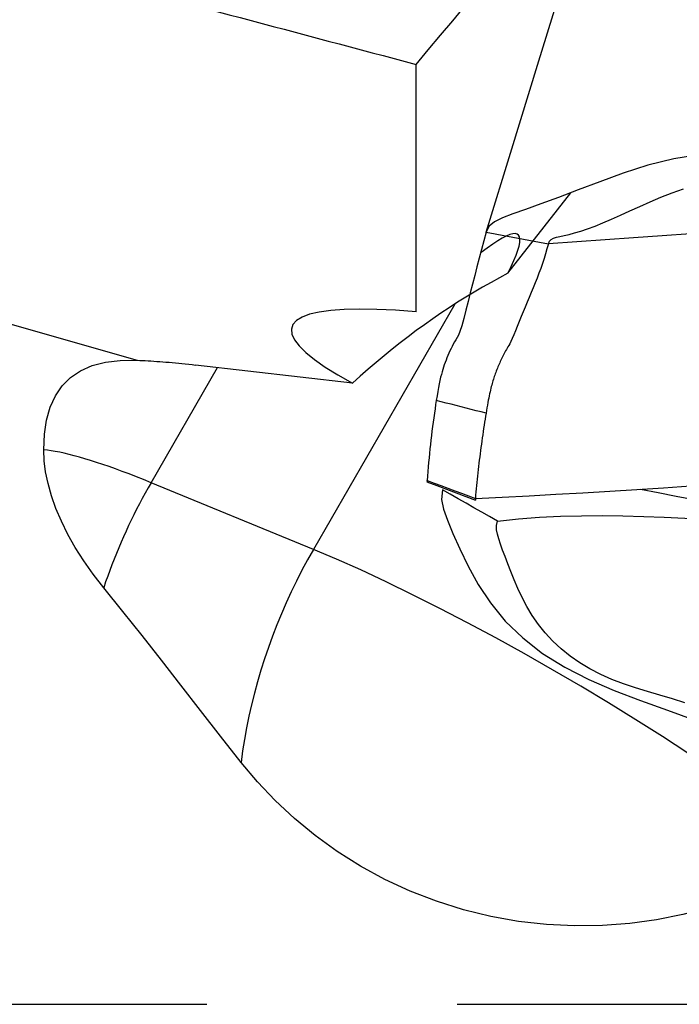
# Model space of a CAD drawing. Extents: x -67 to 66, y -43 to 64.
# Drawn here: x 41 to 42, y 0 to 2 of the extents above; entities that cross this region are included whole.
import ezdxf

# ---------------------------------------------------------------- set-up
doc = ezdxf.new("R2010")
doc.units = 0
doc.header["$MEASUREMENT"] = 0
doc.linetypes.add('CENTER', pattern=[5.059896, 3.162435, -0.632487, 0.632487, -0.632487])
doc.layers.add('1', color=4, linetype='CONTINUOUS')
doc.layers.add('SK4', color=2, linetype='CENTER')

msp = doc.modelspace()

# ---------------------------------------------------------------- linework, layer by layer
at = {"layer": '1'}
for p, q in [((41.649507, 1.75066), (41.649507, 2.375947)), ((41.881667, 1.847966), (42.041169, 2.051718)), ((41.74754, 1.770247), (41.389814, 1.150009)), ((40.97933, 1.318677), (41.147223, 1.609673)), ((41.488498, 1.570078), (41.09195, 1.616083)), ((41.678036, 1.320196), (41.677774, 1.32401)), ((41.389814, 1.150009), (40.97933, 1.318677)), ((41.799472, 1.27896), (41.799918, 1.274269))]:
    msp.add_line(p, q, dxfattribs=at)
for points in [[(30.955109, 5.091875, 0), (31.351898, 4.917366, 0), (31.767352, 4.740336, 0), (32.200806, 4.561068, 0), (32.651567, 4.379849, 0), (33.118913, 4.19697, 0), (33.602096, 4.012722, 0), (34.100343, 3.827402, 0), (34.612856, 3.641305, 0), (35.138814, 3.454729, 0), (35.677376, 3.267973, 0), (36.22768, 3.081337, 0), (36.788845, 2.895118, 0), (37.359972, 2.709614, 0), (37.940148, 2.525124, 0), (38.528444, 2.341941, 0), (39.123918, 2.16036, 0), (39.725618, 1.980671, 0), (40.332579, 1.803161, 0), (40.94383, 1.628115, 0)], [(41.649507, 2.375947, 0), (41.680372, 2.412831, 0), (41.71124, 2.449711, 0), (41.74211, 2.486588, 0), (41.772982, 2.523462, 0), (41.803856, 2.560332, 0), (41.834733, 2.597199, 0), (41.865612, 2.634062, 0), (41.896493, 2.670922, 0), (41.927376, 2.707777, 0), (41.958261, 2.74463, 0), (41.989148, 2.781478, 0), (42.020037, 2.818323, 0), (42.050928, 2.855164, 0), (42.081821, 2.892, 0), (42.112716, 2.928833, 0), (42.143612, 2.965662, 0), (42.17451, 3.002487, 0), (42.20541, 3.039308, 0), (42.236312, 3.076125, 0)], [(41.826793, 1.95209, 0), (41.891775, 2.162947, 0), (41.956757, 2.373803, 0), (42.021739, 2.58466, 0)], [(41.120957, 2.516582, 0), (41.14878, 2.509181, 0), (41.176602, 2.50178, 0), (41.204423, 2.494379, 0), (41.232244, 2.486978, 0), (41.260065, 2.479577, 0), (41.287885, 2.472176, 0), (41.315705, 2.464774, 0), (41.343524, 2.457373, 0), (41.371343, 2.449971, 0), (41.399162, 2.442569, 0), (41.42698, 2.435167, 0), (41.454797, 2.427765, 0), (41.482614, 2.420363, 0), (41.510431, 2.412961, 0), (41.538247, 2.405558, 0), (41.566063, 2.398156, 0), (41.593878, 2.390753, 0), (41.621693, 2.38335, 0), (41.649507, 2.375947, 0)], [(42.656731, 2.141958, 0), (42.583656, 2.146117, 0), (42.511295, 2.151483, 0), (42.439682, 2.152891, 0), (42.369298, 2.148448, 0), (42.300967, 2.137391, 0), (42.235454, 2.120901, 0), (42.173137, 2.100969, 0), (42.114382, 2.079589, 0), (42.059578, 2.05873, 0), (42.009429, 2.039745, 0), (41.96483, 2.023313, 0), (41.926244, 2.009563, 0), (41.893881, 1.998092, 0), (41.86785, 1.988204, 0), (41.848061, 1.97836, 0), (41.83441, 1.966881, 0), (41.826793, 1.95209, 0)], [(41.984019, 1.922446, 0), (41.986824, 1.928979, 0), (41.991104, 1.933504, 0), (41.996945, 1.93667, 0), (42.004393, 1.939072, 0), (42.013473, 1.941222, 0), (42.024196, 1.94355, 0), (42.036563, 1.946394, 0), (42.050562, 1.950024, 0), (42.066171, 1.954642, 0), (42.08335, 1.960381, 0), (42.102044, 1.9673, 0), (42.122184, 1.975399, 0), (42.143688, 1.9846, 0), (42.166468, 1.994768, 0), (42.190439, 2.005695, 0), (42.215521, 2.017127, 0), (42.241651, 2.028748, 0), (42.268776, 2.040215, 0), (42.296858, 2.051162, 0), (42.325855, 2.061225, 0)], [(41.826793, 1.95209, 0), (41.820871, 1.930259, 0), (41.815003, 1.908414, 0), (41.809188, 1.886552, 0), (41.803426, 1.864674, 0), (41.797718, 1.84278, 0), (41.792062, 1.820874, 0), (41.786461, 1.798962, 0), (41.780915, 1.77705, 0), (41.775421, 1.755118, 0), (41.770011, 1.733464, 0), (41.765006, 1.71511, 0), (41.760535, 1.701126, 0), (41.756629, 1.691599, 0), (41.753223, 1.685724, 0), (41.749955, 1.680122, 0), (41.746796, 1.674528, 0), (41.743742, 1.668909, 0), (41.740793, 1.663254, 0), (41.737948, 1.657566, 0), (41.735208, 1.651848, 0), (41.732573, 1.646102, 0), (41.730042, 1.640331, 0), (41.727617, 1.634533, 0), (41.725296, 1.628708, 0), (41.723079, 1.622856, 0), (41.720967, 1.61698, 0), (41.718961, 1.611084, 0), (41.717057, 1.60515, 0), (41.715246, 1.599113, 0), (41.713464, 1.592542, 0), (41.711676, 1.585226, 0), (41.709881, 1.577202, 0), (41.708078, 1.568473, 0), (41.706261, 1.55904, 0), (41.704427, 1.548908, 0), (41.702573, 1.538082, 0), (41.700695, 1.526564, 0)], [(41.881667, 1.847966, 0), (41.889993, 1.864752, 0), (41.897016, 1.880067, 0), (41.902724, 1.893885, 0), (41.907108, 1.906181, 0), (41.910159, 1.916935, 0), (41.911874, 1.926129, 0), (41.912248, 1.933745, 0), (41.91128, 1.939771, 0), (41.908974, 1.944197, 0), (41.905332, 1.947016, 0), (41.900361, 1.948221, 0), (41.89407, 1.947812, 0), (41.886469, 1.945788, 0), (41.877572, 1.942154, 0), (41.867393, 1.936915, 0), (41.85595, 1.930081, 0), (41.843264, 1.921664, 0), (41.829356, 1.911677, 0), (41.814249, 1.900138, 0)], [(41.826793, 1.95209, 0), (41.849254, 1.947855, 0), (41.871715, 1.94362, 0), (41.894176, 1.939386, 0), (41.916637, 1.935151, 0), (41.939097, 1.930916, 0), (41.961558, 1.926681, 0), (41.984019, 1.922446, 0)], [(42.559105, 1.962582, 0), (42.48726, 1.957552, 0), (42.415409, 1.952523, 0), (42.343548, 1.947498, 0), (42.271671, 1.942478, 0), (42.199775, 1.937464, 0), (42.127865, 1.932455, 0), (42.055945, 1.92745, 0), (41.984019, 1.922446, 0)], [(41.984019, 1.922446, 0), (41.980624, 1.909946, 0), (41.977081, 1.897472, 0), (41.973263, 1.885049, 0), (41.969167, 1.872678, 0), (41.964831, 1.860353, 0), (41.960288, 1.848068, 0), (41.955572, 1.835815, 0), (41.950712, 1.82359, 0), (41.945738, 1.811388, 0), (41.940681, 1.799201, 0), (41.93557, 1.787025, 0), (41.930437, 1.774854, 0), (41.92531, 1.762687, 0), (41.920221, 1.750524, 0), (41.9152, 1.738362, 0), (41.91027, 1.726138, 0), (41.90547, 1.713895, 0), (41.900911, 1.702423, 0), (41.896679, 1.692238, 0), (41.892817, 1.683411, 0), (41.88936, 1.675961, 0), (41.886343, 1.669902, 0), (41.883805, 1.66521, 0), (41.881738, 1.661706, 0), (41.879828, 1.658451, 0), (41.877943, 1.655143, 0), (41.87609, 1.65182, 0), (41.874269, 1.648484, 0), (41.872482, 1.64514, 0), (41.87073, 1.641789, 0), (41.869013, 1.638433, 0), (41.86733, 1.63507, 0), (41.865682, 1.631699, 0), (41.864067, 1.628319, 0), (41.862486, 1.62493, 0), (41.860939, 1.62153, 0), (41.859425, 1.618122, 0), (41.857944, 1.614703, 0), (41.856498, 1.611276, 0), (41.855085, 1.607839, 0), (41.853705, 1.604394, 0), (41.85236, 1.60094, 0), (41.851048, 1.597477, 0), (41.84977, 1.594007, 0), (41.848525, 1.590527, 0), (41.847315, 1.58704, 0), (41.846138, 1.583545, 0), (41.844995, 1.580043, 0), (41.843886, 1.576537, 0), (41.84281, 1.573014, 0), (41.841754, 1.56939, 0), (41.840706, 1.565589, 0), (41.839661, 1.561568, 0), (41.838614, 1.557315, 0), (41.837566, 1.552826, 0), (41.836513, 1.548098, 0), (41.835457, 1.543134, 0), (41.834395, 1.537937, 0), (41.833329, 1.532515, 0), (41.83226, 1.526878, 0), (41.831189, 1.521025, 0), (41.830066, 1.514773, 0), (41.828894, 1.508141, 0), (41.827704, 1.501247, 0), (41.8265, 1.494115, 0)], [(41.881667, 1.847966, 0), (41.860323, 1.836705, 0), (41.839024, 1.825053, 0), (41.817774, 1.813012, 0), (41.79658, 1.800586, 0), (41.775445, 1.787778, 0), (41.754375, 1.77459, 0), (41.733374, 1.761025, 0), (41.712448, 1.747087, 0), (41.6916, 1.732778, 0), (41.670836, 1.718102, 0), (41.65016, 1.703062, 0), (41.629578, 1.687662, 0), (41.609093, 1.671906, 0), (41.588711, 1.655796, 0), (41.568435, 1.639336, 0), (41.548272, 1.622531, 0), (41.528225, 1.605383, 0), (41.508299, 1.587898, 0), (41.488498, 1.570078, 0)], [(41.649507, 1.75066, 0), (41.597611, 1.754449, 0), (41.549928, 1.756678, 0), (41.506636, 1.757338, 0), (41.467899, 1.756426, 0), (41.433864, 1.753945, 0), (41.404658, 1.749906, 0), (41.380392, 1.744324, 0), (41.361158, 1.737218, 0), (41.347027, 1.728618, 0), (41.338054, 1.718553, 0), (41.334271, 1.707064, 0), (41.335694, 1.694192, 0), (41.342317, 1.679987, 0), (41.354115, 1.664502, 0), (41.371043, 1.647795, 0), (41.393038, 1.62993, 0), (41.420016, 1.610974, 0), (41.451876, 1.590998, 0), (41.488498, 1.570078, 0)], [(40.707855, 1.401404, 0), (40.709745, 1.440923, 0), (40.715266, 1.476919, 0), (40.724531, 1.509334, 0), (40.737656, 1.538114, 0), (40.754756, 1.563202, 0), (40.775942, 1.584495, 0), (40.801241, 1.601644, 0), (40.830582, 1.614544, 0), (40.863949, 1.623186, 0), (40.901602, 1.627691, 0), (40.94383, 1.628115, 0)], [(40.94383, 1.628115, 0), (40.950623, 1.627853, 0), (40.957534, 1.627549, 0), (40.964561, 1.627204, 0), (40.971704, 1.626817, 0), (40.97896, 1.626389, 0), (40.98633, 1.625919, 0), (40.993813, 1.625408, 0), (41.001406, 1.624855, 0), (41.009109, 1.624262, 0), (41.016922, 1.623627, 0), (41.024842, 1.622952, 0), (41.032869, 1.622235, 0), (41.041002, 1.621478, 0), (41.049239, 1.62068, 0), (41.057579, 1.619841, 0), (41.066022, 1.618962, 0), (41.074565, 1.618042, 0), (41.083208, 1.617083, 0), (41.09195, 1.616083, 0)], [(41.700695, 1.526564, 0), (41.699077, 1.516221, 0), (41.69744, 1.505405, 0), (41.6958, 1.494206, 0), (41.694207, 1.482948, 0), (41.692675, 1.4717, 0), (41.691197, 1.460435, 0), (41.689775, 1.449152, 0), (41.688408, 1.437851, 0), (41.687096, 1.426534, 0), (41.685839, 1.415201, 0), (41.684638, 1.403852, 0), (41.683492, 1.392488, 0), (41.682401, 1.381109, 0), (41.681366, 1.369716, 0), (41.680387, 1.358309, 0), (41.679463, 1.346889, 0), (41.678595, 1.335454, 0), (41.677783, 1.324006, 0)], [(41.8265, 1.494118, 0), (41.81392, 1.497362, 0), (41.801339, 1.500607, 0), (41.788759, 1.503851, 0), (41.776178, 1.507096, 0), (41.763598, 1.51034, 0), (41.751017, 1.513585, 0), (41.738437, 1.51683, 0), (41.725856, 1.520074, 0), (41.713276, 1.523319, 0), (41.700695, 1.526564, 0)], [(41.8265, 1.494115, 0), (41.825288, 1.486769, 0), (41.824069, 1.479223, 0), (41.822846, 1.471501, 0), (41.821624, 1.463636, 0), (41.82041, 1.45568, 0), (41.819214, 1.447685, 0), (41.818042, 1.439693, 0), (41.816896, 1.43171, 0), (41.815773, 1.423725, 0), (41.814672, 1.415733, 0), (41.813594, 1.407734, 0), (41.812539, 1.399727, 0), (41.811506, 1.391713, 0), (41.810496, 1.383693, 0), (41.809509, 1.375667, 0), (41.808545, 1.367636, 0), (41.807604, 1.359599, 0), (41.806686, 1.351557, 0), (41.805792, 1.343512, 0), (41.804922, 1.335462, 0), (41.804075, 1.32741, 0), (41.803253, 1.319354, 0), (41.802454, 1.311294, 0), (41.801678, 1.303227, 0), (41.800923, 1.29515, 0), (41.800188, 1.287062, 0), (41.799472, 1.27896, 0)], [(40.859528, 1.053048, 0), (40.832923, 1.087089, 0), (40.808992, 1.120975, 0), (40.787674, 1.154637, 0), (40.768908, 1.188007, 0), (40.752632, 1.221016, 0), (40.738808, 1.253571, 0), (40.727528, 1.285382, 0), (40.71882, 1.316182, 0), (40.71267, 1.345788, 0), (40.70902, 1.374208, 0), (40.707855, 1.401404, 0)], [(40.97933, 1.318677, 0), (40.960508, 1.326332, 0), (40.942117, 1.333646, 0), (40.924173, 1.340614, 0), (40.906688, 1.347229, 0), (40.889676, 1.353487, 0), (40.87315, 1.359383, 0), (40.857124, 1.364913, 0), (40.841609, 1.370071, 0), (40.826618, 1.374855, 0), (40.812162, 1.37926, 0), (40.798253, 1.383284, 0), (40.784901, 1.386921, 0), (40.772116, 1.390171, 0), (40.759909, 1.393031, 0), (40.74829, 1.395498, 0), (40.737266, 1.39757, 0), (40.726847, 1.399246, 0), (40.717041, 1.400524, 0), (40.707855, 1.401404, 0)], [(41.677167, 1.320518, 0), (41.701725, 1.311285, 0), (41.726279, 1.302043, 0), (41.75083, 1.292792, 0), (41.775378, 1.283533, 0), (41.799923, 1.274265, 0)], [(41.677774, 1.324009, 0), (41.695161, 1.317577, 0), (41.712547, 1.311144, 0), (41.729933, 1.304709, 0), (41.747319, 1.298274, 0), (41.764704, 1.291837, 0), (41.782088, 1.285399, 0), (41.799472, 1.27896, 0)], [(41.799472, 1.27896, 0), (41.86743, 1.282242, 0), (41.935397, 1.285631, 0), (42.003382, 1.289232, 0), (42.071389, 1.293085, 0), (42.139412, 1.297148, 0), (42.207446, 1.301387, 0), (42.275497, 1.305854, 0), (42.343569, 1.310627, 0), (42.411663, 1.31569, 0), (42.479767, 1.320902, 0)], [(40.97933, 1.318677, 0), (40.971778, 1.305424, 0), (40.964356, 1.292073, 0), (40.957064, 1.278625, 0), (40.949906, 1.265084, 0), (40.942881, 1.251453, 0), (40.935993, 1.237736, 0), (40.929243, 1.223935, 0), (40.922631, 1.210055, 0), (40.916161, 1.196098, 0), (40.909833, 1.182068, 0), (40.903649, 1.167967, 0), (40.897611, 1.1538, 0), (40.891719, 1.13957, 0), (40.885976, 1.12528, 0), (40.880382, 1.110933, 0), (40.874939, 1.096533, 0), (40.869648, 1.082083, 0), (40.864511, 1.067587, 0), (40.859528, 1.053048, 0)], [(41.716316, 1.300473, 0), (41.713492, 1.276041, 0), (41.718561, 1.252011, 0), (41.728758, 1.223949, 0), (41.742902, 1.190438, 0), (41.760321, 1.151175, 0), (41.781316, 1.107518, 0), (41.806822, 1.061349, 0), (41.837782, 1.014541, 0), (41.875134, 0.968958, 0), (41.919226, 0.926087, 0), (41.96959, 0.886969, 0), (42.025616, 0.851983, 0), (42.086335, 0.82096, 0), (42.150655, 0.793432, 0), (42.217484, 0.768076, 0), (42.285748, 0.743427, 0), (42.354373, 0.718023, 0)], [(41.855121, 1.221703, 0), (41.835292, 1.232956, 0), (41.815462, 1.244209, 0), (41.795633, 1.255462, 0), (41.775804, 1.266715, 0), (41.755975, 1.277967, 0), (41.736145, 1.28922, 0), (41.716316, 1.300473, 0)], [(42.216779, 1.302443, 0), (42.262104, 1.293538, 0), (42.307428, 1.284632, 0), (42.352751, 1.275725, 0), (42.398075, 1.266818, 0), (42.443398, 1.25791, 0), (42.488722, 1.249001, 0), (42.534045, 1.240091, 0), (42.579368, 1.231181, 0)], [(42.329251, 0.762487, 0), (42.29768, 0.772362, 0), (42.266145, 0.781582, 0), (42.234894, 0.790687, 0), (42.204124, 0.800137, 0), (42.174004, 0.810314, 0), (42.144699, 0.821512, 0), (42.116378, 0.833955, 0), (42.089211, 0.847801, 0), (42.063373, 0.863135, 0), (42.039028, 0.87997, 0), (42.016326, 0.89826, 0), (41.995377, 0.917885, 0), (41.976262, 0.938678, 0), (41.958993, 0.960408, 0), (41.943539, 0.982814, 0), (41.929797, 1.005589, 0), (41.917629, 1.028412, 0), (41.906862, 1.05095, 0), (41.897318, 1.072872, 0), (41.888831, 1.093854, 0), (41.881251, 1.113596, 0), (41.874474, 1.131847, 0), (41.868444, 1.14844, 0), (41.863174, 1.163328, 0), (41.858755, 1.176613, 0), (41.855371, 1.188563, 0), (41.853317, 1.199617, 0), (41.853031, 1.210394, 0), (41.855121, 1.221703, 0)], [(41.855121, 1.221703, 0), (41.908525, 1.227265, 0), (41.961733, 1.231174, 0), (42.014742, 1.233681, 0), (42.067574, 1.235039, 0), (42.120237, 1.23539, 0), (42.172743, 1.234865, 0), (42.225107, 1.233575, 0), (42.277349, 1.231626, 0), (42.329469, 1.229061, 0), (42.381461, 1.225899, 0), (42.433322, 1.222165, 0), (42.485074, 1.217968, 0), (42.536753, 1.213462, 0), (42.588396, 1.208801, 0)], [(41.389814, 1.150009, 0), (41.375025, 1.123743, 0), (41.360747, 1.097101, 0), (41.346993, 1.070108, 0), (41.333776, 1.04279, 0), (41.321107, 1.015172, 0), (41.308999, 0.987279, 0), (41.297462, 0.959137, 0), (41.286508, 0.930772, 0), (41.276146, 0.902211, 0), (41.266387, 0.873479, 0), (41.257238, 0.844604, 0), (41.248709, 0.815612, 0), (41.240808, 0.78653, 0), (41.233541, 0.757384, 0), (41.226916, 0.728202, 0), (41.220939, 0.699012, 0), (41.215615, 0.669838, 0), (41.210949, 0.64071, 0), (41.206945, 0.611653, 0)], [(42.610388, 0.437521, 0), (42.563692, 0.474138, 0), (42.512647, 0.512422, 0), (42.457601, 0.552111, 0), (42.398931, 0.592936, 0), (42.337037, 0.634615, 0), (42.272342, 0.676866, 0), (42.205289, 0.7194, 0), (42.136334, 0.761925, 0), (42.06595, 0.804152, 0), (41.994617, 0.845791, 0), (41.922822, 0.886559, 0), (41.851056, 0.926177, 0), (41.779808, 0.964374, 0), (41.709567, 1.00089, 0), (41.64081, 1.035475, 0), (41.574009, 1.067892, 0), (41.509619, 1.097921, 0), (41.448081, 1.125356, 0), (41.389814, 1.150009, 0)], [(41.206945, 0.611653, 0), (41.155365, 0.677685, 0), (41.104692, 0.742849, 0), (41.054773, 0.80707, 0), (41.005451, 0.870275, 0), (40.956573, 0.932389, 0), (40.907984, 0.993338, 0), (40.859528, 1.053048, 0)], [(42.510151, 0.287701, 0), (42.451026, 0.264223, 0), (42.389095, 0.243847, 0), (42.324389, 0.226798, 0), (42.257745, 0.213491, 0), (42.189746, 0.20416, 0), (42.120612, 0.198965, 0), (42.050312, 0.198041, 0), (41.979328, 0.201564, 0), (41.908668, 0.209579, 0), (41.838782, 0.222055, 0), (41.769627, 0.239024, 0), (41.701316, 0.260527, 0), (41.634779, 0.28625, 0), (41.570774, 0.315865, 0), (41.509297, 0.349225, 0), (41.450339, 0.386249, 0), (41.394365, 0.426559, 0), (41.3419, 0.469578, 0), (41.293237, 0.514853, 0), (41.248221, 0.562299, 0), (41.206945, 0.611653, 0)]]:
    msp.add_polyline3d(points, dxfattribs=at)
at = {"layer": 'SK4'}
msp.add_line((-43, 0), (55, 0), dxfattribs=at)

doc.saveas('drawing.dxf')
